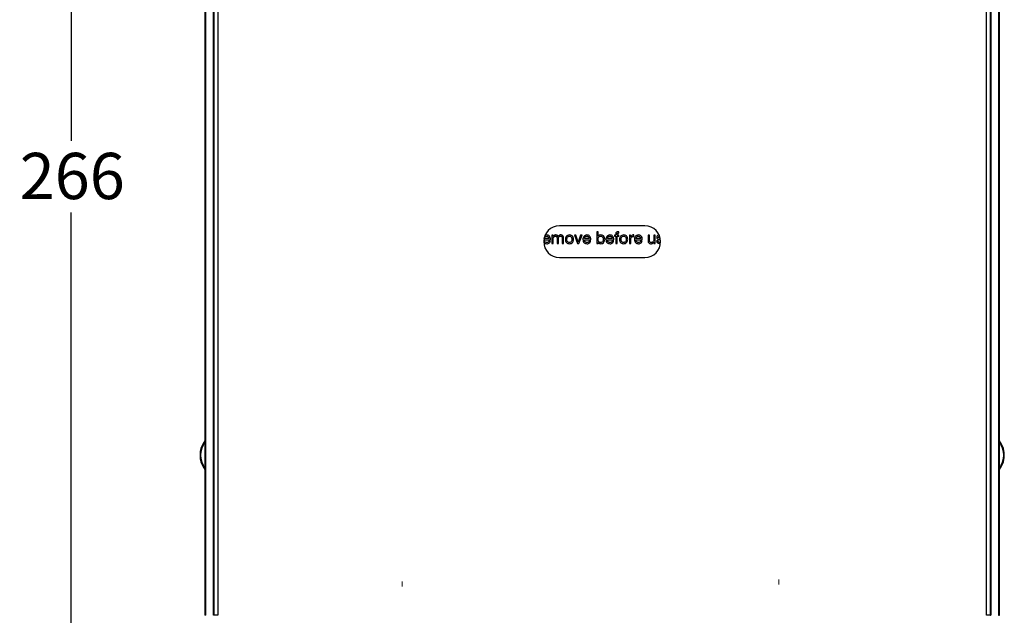
# Model space of a CAD drawing. Units: millimetres. Extents: x 3 to 290, y 8 to 201.
# Drawn here: x 24 to 109, y 92 to 143 of the extents above; entities that cross this region are included whole.
import ezdxf

# ---------------------------------------------------------------- set-up
doc = ezdxf.new("R2010")
doc.units = ezdxf.units.MM
doc.linetypes.add('CENTERX2', pattern=[20.32, 12.7, -2.54, 2.54, -2.54])
doc.layers.add('DIMENSIONS', color=7, linetype='Continuous')
doc.styles.add('SLDTEXTSTYLE0', font='TXT', dxfattribs={"width": 0.7})
doc.dimstyles.new('SLDDIMSTYLE0', dxfattribs={"dimtxt": 5.037667, "dimasz": 2.686756, "dimexe": 0, "dimexo": 0.0625, "dimgap": 1.259417, "dimtad": 0, "dimtih": 1, "dimtoh": 1, "dimdec": 0, "dimlfac": 3, "dimrnd": 1e-09, "dimzin": 12, "dimdsep": 46, "dimtxsty": 'SLDTEXTSTYLE0', "dimsah": 1, "dimcen": 0.09, "dimadec": 0, "dimazin": 3, "dimtfac": 1, "dimtdec": 0, "dimtofl": 0, "dimtmove": 0, "dimatfit": 3, "dimfxl": 0, "dimfrac": 2, "dimtolj": 1, "dimtzin": 12, "dimarcsym": 0})

# ---------------------------------------------------------------- blocks, each defined once
blk = doc.blocks.new('_D_6')
at = {"layer": 'DIMENSIONS'}
for p, q in [((46.544, 174.303), (28.815, 174.303)), ((28.815, 174.303), (28.815, 132.966)), ((28.815, 85.47), (28.815, 126.807)), ((46.544, 85.47), (28.815, 85.47))]:
    blk.add_line(p, q, dxfattribs=at)
for points in [[(28.815, 174.303), (28.04, 169.265), (29.59, 169.265)], [(28.815, 85.47), (29.59, 90.508), (28.04, 90.508)]]:
    blk.add_solid(points, dxfattribs=at)
at = {"layer": 'DIMENSIONS', "insert": (24.406, 131.923), "char_height": 3.9687, "attachment_point": 1, "style": 'SLDTEXTSTYLE0'}
blk.add_mtext('266', dxfattribs=at)

msp = doc.modelspace()

# ---------------------------------------------------------------- linework, layer by layer
at = {"color": 7, "linetype": 'Continuous', "lineweight": 25}
for p, q in [((40.294, 167.553), (40.294, 92.22)), ((40.377, 92.22), (40.377, 167.553)), ((41.044, 92.22), (41.044, 167.553)), ((41.062, 92.22), (41.062, 167.553)), ((41.077, 92.22), (41.077, 167.553)), ((41.411, 167.553), (41.411, 92.22)), ((107.344, 92.22), (107.344, 167.553)), ((107.677, 167.553), (107.677, 92.22)), ((107.693, 167.553), (107.693, 92.22)), ((107.711, 167.553), (107.711, 92.22)), ((108.377, 167.553), (108.377, 92.22)), ((108.46, 92.22), (108.46, 167.553)), ((78.044, 125.653), (70.711, 125.653)), ((73.906, 125.137), (73.906, 124.139)), ((74.023, 125.137), (73.906, 125.137)), ((74.023, 124.762), (74.023, 125.137)), ((75.815, 125.036), (75.815, 125.138)), ((69.815, 124.565), (69.4, 124.565)), ((69.4, 124.461), (69.945, 124.461)), ((69.614, 124.877), (69.507, 124.852)), ((69.933, 124.37), (69.815, 124.37)), ((70.062, 124.86), (70.062, 124.137)), ((70.172, 124.86), (70.062, 124.86)), ((70.172, 124.754), (70.172, 124.86)), ((70.179, 124.754), (70.172, 124.754)), ((70.179, 124.137), (70.179, 124.588)), ((70.504, 124.612), (70.504, 124.137)), ((70.62, 124.137), (70.62, 124.588)), ((70.945, 124.612), (70.945, 124.137)), ((71.062, 124.137), (71.062, 124.667)), ((72.124, 124.864), (71.991, 124.864)), ((71.991, 124.864), (72.26, 124.137)), ((72.327, 124.258), (72.124, 124.864)), ((72.33, 124.258), (72.327, 124.258)), ((72.528, 124.864), (72.33, 124.258)), ((72.388, 124.137), (72.653, 124.864)), ((72.653, 124.864), (72.528, 124.864)), ((73.27, 124.565), (72.854, 124.565)), ((72.854, 124.461), (73.4, 124.461)), ((73.388, 124.37), (73.27, 124.37)), ((74.023, 124.139), (74.023, 124.235)), ((75.244, 124.565), (74.828, 124.565)), ((74.828, 124.461), (75.374, 124.461)), ((75.362, 124.37), (75.244, 124.37)), ((75.543, 124.864), (75.421, 124.864)), ((75.421, 124.864), (75.421, 124.76)), ((75.421, 124.76), (75.543, 124.76)), ((75.543, 124.971), (75.543, 124.864)), ((75.543, 124.76), (75.543, 124.137)), ((75.659, 124.864), (75.659, 124.965)), ((75.8, 124.864), (75.659, 124.864)), ((75.659, 124.137), (75.659, 124.76)), ((75.659, 124.76), (75.8, 124.76)), ((75.8, 124.76), (75.8, 124.864)), ((76.711, 124.86), (76.711, 124.137)), ((76.815, 124.86), (76.711, 124.86)), ((76.815, 124.708), (76.815, 124.86)), ((76.821, 124.708), (76.815, 124.708)), ((76.828, 124.137), (76.828, 124.456)), ((77.091, 124.747), (77.091, 124.877)), ((77.685, 124.565), (77.27, 124.565)), ((77.27, 124.461), (77.815, 124.461)), ((77.803, 124.37), (77.685, 124.37)), ((78.439, 124.864), (78.322, 124.864)), ((78.322, 124.864), (78.322, 124.387)), ((78.439, 124.373), (78.439, 124.864)), ((78.919, 124.864), (78.802, 124.864)), ((78.802, 124.864), (78.802, 124.455)), ((78.802, 124.254), (78.809, 124.254)), ((78.809, 124.254), (78.815, 124.139)), ((78.919, 124.139), (78.919, 124.864)), ((79.166, 124.37), (79.049, 124.37)), ((70.062, 124.137), (70.179, 124.137)), ((70.504, 124.137), (70.62, 124.137)), ((70.945, 124.137), (71.062, 124.137)), ((72.26, 124.137), (72.388, 124.137)), ((73.906, 124.139), (74.023, 124.139)), ((75.543, 124.137), (75.659, 124.137)), ((76.711, 124.137), (76.828, 124.137)), ((78.815, 124.139), (78.919, 124.139)), ((70.711, 122.953), (78.044, 122.953)), ((40.377, 92.22), (40.294, 92.22)), ((41.062, 92.22), (41.044, 92.22)), ((41.411, 92.22), (41.077, 92.22)), ((107.677, 92.22), (107.344, 92.22)), ((107.693, 92.22), (107.711, 92.22)), ((108.377, 92.22), (108.46, 92.22))]:
    msp.add_line(p, q, dxfattribs=at)
at = {"color": 7, "linetype": 'CENTERX2', "lineweight": 18, "ltscale": 1.666667}
for p, q in [((57.211, 35.42), (57.211, 95.137)), ((89.544, 35.587), (89.544, 95.303))]:
    msp.add_line(p, q, dxfattribs=at)
at = {"color": 7, "linetype": 'Continuous', "lineweight": 25}
for centre, radius, start, end in [((70.711, 124.303), 1.35, 90, 270), ((78.044, 124.303), 1.35, 270, 90), ((41.877, 105.97), 2, 142.32226, 217.67774), ((41.877, 105.97), 1.948, 144.36485, 215.63515), ((106.877, 105.97), 2, 322.32226, 37.67774), ((106.877, 105.97), 1.948, 324.36485, 35.63515)]:
    msp.add_arc(centre, radius, start, end, dxfattribs=at)
for points, knots in [([(75.74, 125.15), (75.711, 125.148), (75.655, 125.145), (75.582, 125.104), (75.546, 125.038), (75.544, 124.994), (75.543, 124.971)], [0, 0, 0, 0, 0.28086, 0.559458, 0.779199, 1, 1, 1, 1]), ([(75.659, 124.965), (75.66, 124.978), (75.66, 125.004), (75.693, 125.043), (75.728, 125.045), (75.749, 125.046)], [0, 0, 0, 0, 0.282133, 0.559229, 1, 1, 1, 1]), ([(75.815, 125.138), (75.801, 125.142), (75.776, 125.148), (75.751, 125.149), (75.74, 125.15)], [0, 0, 0, 0, 0.55985, 1, 1, 1, 1]), ([(75.749, 125.046), (75.762, 125.045), (75.784, 125.045), (75.806, 125.039), (75.815, 125.036)], [0, 0, 0, 0, 0.560318, 1, 1, 1, 1]), ([(69.369, 124.23), (69.374, 124.221), (69.4, 124.176), (69.495, 124.134), (69.579, 124.127), (69.621, 124.124)], [0, 0, 0, 0, 0.1019253, 0.5502897, 1, 1, 1, 1]), ([(69.4, 124.565), (69.404, 124.595), (69.414, 124.656), (69.466, 124.726), (69.535, 124.767), (69.583, 124.771), (69.607, 124.773)], [0, 0, 0, 0, 0.2801674, 0.5596494, 0.7797619, 1, 1, 1, 1]), ([(69.627, 124.227), (69.592, 124.23), (69.523, 124.236), (69.442, 124.298), (69.403, 124.38), (69.401, 124.434), (69.4, 124.461)], [0, 0, 0, 0, 0.280097, 0.559066, 0.779209, 1, 1, 1, 1]), ([(69.607, 124.773), (69.637, 124.769), (69.698, 124.762), (69.766, 124.706), (69.805, 124.636), (69.812, 124.589), (69.815, 124.565)], [0, 0, 0, 0, 0.279431, 0.558891, 0.779308, 1, 1, 1, 1]), ([(69.945, 124.461), (69.943, 124.518), (69.938, 124.63), (69.866, 124.773), (69.747, 124.866), (69.658, 124.873), (69.614, 124.877)], [0, 0, 0, 0, 0.280768, 0.560295, 0.780059, 1, 1, 1, 1]), ([(69.621, 124.124), (69.662, 124.126), (69.744, 124.132), (69.846, 124.19), (69.909, 124.277), (69.925, 124.339), (69.933, 124.37)], [0, 0, 0, 0, 0.280305, 0.559582, 0.779504, 1, 1, 1, 1]), ([(69.815, 124.37), (69.808, 124.347), (69.795, 124.3), (69.728, 124.237), (69.665, 124.231), (69.627, 124.227)], [0, 0, 0, 0, 0.280927, 0.560752, 1, 1, 1, 1]), ([(70.407, 124.877), (70.382, 124.875), (70.331, 124.872), (70.245, 124.836), (70.204, 124.785), (70.179, 124.754)], [0, 0, 0, 0, 0.28077, 0.561213, 1, 1, 1, 1]), ([(70.179, 124.588), (70.184, 124.615), (70.194, 124.669), (70.244, 124.73), (70.305, 124.768), (70.348, 124.771), (70.37, 124.773)], [0, 0, 0, 0, 0.279613, 0.55935, 0.779648, 1, 1, 1, 1]), ([(70.37, 124.773), (70.385, 124.772), (70.415, 124.771), (70.457, 124.752), (70.499, 124.7), (70.502, 124.648), (70.504, 124.612)], [0, 0, 0, 0, 0.1875631, 0.3742452, 0.5609177, 1, 1, 1, 1]), ([(70.601, 124.753), (70.592, 124.775), (70.574, 124.818), (70.503, 124.867), (70.444, 124.873), (70.407, 124.877)], [0, 0, 0, 0, 0.280322, 0.559889, 1, 1, 1, 1]), ([(70.825, 124.877), (70.8, 124.875), (70.75, 124.871), (70.666, 124.835), (70.626, 124.784), (70.601, 124.753)], [0, 0, 0, 0, 0.280791, 0.56135, 1, 1, 1, 1]), ([(70.62, 124.588), (70.623, 124.616), (70.627, 124.671), (70.676, 124.736), (70.741, 124.769), (70.785, 124.772), (70.807, 124.773)], [0, 0, 0, 0, 0.280114, 0.559074, 0.779152, 1, 1, 1, 1]), ([(70.807, 124.773), (70.83, 124.772), (70.876, 124.769), (70.943, 124.71), (70.944, 124.649), (70.945, 124.612)], [0, 0, 0, 0, 0.2813109, 0.5594799, 1, 1, 1, 1]), ([(71.062, 124.667), (71.059, 124.701), (71.054, 124.769), (70.988, 124.844), (70.904, 124.873), (70.851, 124.876), (70.825, 124.877)], [0, 0, 0, 0, 0.280068, 0.55807, 0.778673, 1, 1, 1, 1]), ([(71.569, 124.877), (71.514, 124.871), (71.405, 124.86), (71.284, 124.756), (71.226, 124.627), (71.221, 124.541), (71.218, 124.499)], [0, 0, 0, 0, 0.279703, 0.55861, 0.779043, 1, 1, 1, 1]), ([(71.218, 124.499), (71.222, 124.444), (71.231, 124.336), (71.317, 124.205), (71.441, 124.133), (71.526, 124.127), (71.569, 124.124)], [0, 0, 0, 0, 0.280439, 0.559448, 0.779503, 1, 1, 1, 1]), ([(71.348, 124.5), (71.35, 124.536), (71.355, 124.61), (71.404, 124.703), (71.482, 124.763), (71.54, 124.77), (71.569, 124.773)], [0, 0, 0, 0, 0.280746, 0.560349, 0.780154, 1, 1, 1, 1]), ([(71.569, 124.227), (71.532, 124.233), (71.458, 124.244), (71.363, 124.346), (71.353, 124.441), (71.348, 124.5)], [0, 0, 0, 0, 0.2799535, 0.5600746, 1, 1, 1, 1]), ([(71.919, 124.499), (71.915, 124.553), (71.906, 124.662), (71.82, 124.794), (71.697, 124.867), (71.611, 124.874), (71.569, 124.877)], [0, 0, 0, 0, 0.280453, 0.559476, 0.779551, 1, 1, 1, 1]), ([(71.569, 124.773), (71.605, 124.767), (71.679, 124.756), (71.774, 124.653), (71.783, 124.558), (71.789, 124.5)], [0, 0, 0, 0, 0.27992, 0.560024, 1, 1, 1, 1]), ([(71.789, 124.5), (71.787, 124.463), (71.782, 124.389), (71.733, 124.296), (71.655, 124.238), (71.597, 124.231), (71.569, 124.227)], [0, 0, 0, 0, 0.280747, 0.560279, 0.780135, 1, 1, 1, 1]), ([(71.569, 124.124), (71.623, 124.129), (71.732, 124.139), (71.853, 124.243), (71.911, 124.371), (71.916, 124.456), (71.919, 124.499)], [0, 0, 0, 0, 0.279802, 0.558673, 0.779074, 1, 1, 1, 1]), ([(73.068, 124.877), (73.015, 124.87), (72.908, 124.857), (72.794, 124.752), (72.733, 124.627), (72.727, 124.544), (72.724, 124.502)], [0, 0, 0, 0, 0.279394, 0.558671, 0.779182, 1, 1, 1, 1]), ([(72.724, 124.502), (72.729, 124.447), (72.739, 124.339), (72.822, 124.204), (72.947, 124.132), (73.033, 124.126), (73.076, 124.124)], [0, 0, 0, 0, 0.280811, 0.55959, 0.779465, 1, 1, 1, 1]), ([(72.854, 124.565), (72.859, 124.595), (72.869, 124.656), (72.921, 124.726), (72.99, 124.767), (73.037, 124.771), (73.061, 124.773)], [0, 0, 0, 0, 0.280167, 0.55965, 0.779761, 1, 1, 1, 1]), ([(73.081, 124.227), (73.046, 124.23), (72.977, 124.236), (72.897, 124.298), (72.858, 124.38), (72.855, 124.434), (72.854, 124.461)], [0, 0, 0, 0, 0.280097, 0.559067, 0.779209, 1, 1, 1, 1]), ([(73.061, 124.773), (73.092, 124.769), (73.153, 124.762), (73.221, 124.706), (73.259, 124.636), (73.266, 124.589), (73.27, 124.565)], [0, 0, 0, 0, 0.27943, 0.558891, 0.779308, 1, 1, 1, 1]), ([(73.4, 124.461), (73.397, 124.518), (73.393, 124.63), (73.32, 124.773), (73.202, 124.866), (73.113, 124.873), (73.068, 124.877)], [0, 0, 0, 0, 0.280768, 0.560294, 0.780059, 1, 1, 1, 1]), ([(73.076, 124.124), (73.117, 124.126), (73.198, 124.132), (73.3, 124.19), (73.364, 124.277), (73.38, 124.339), (73.388, 124.37)], [0, 0, 0, 0, 0.280305, 0.559581, 0.779504, 1, 1, 1, 1]), ([(73.27, 124.37), (73.263, 124.347), (73.249, 124.3), (73.183, 124.237), (73.12, 124.231), (73.081, 124.227)], [0, 0, 0, 0, 0.2809267, 0.5607522, 1, 1, 1, 1]), ([(74.257, 124.877), (74.205, 124.872), (74.133, 124.866), (74.055, 124.814), (74.034, 124.779), (74.023, 124.762)], [0, 0, 0, 0, 0.5589769, 0.7794776, 1, 1, 1, 1]), ([(74.023, 124.501), (74.025, 124.538), (74.03, 124.611), (74.077, 124.705), (74.155, 124.765), (74.213, 124.77), (74.242, 124.773)], [0, 0, 0, 0, 0.28101, 0.560411, 0.780083, 1, 1, 1, 1]), ([(74.249, 124.227), (74.212, 124.232), (74.136, 124.24), (74.037, 124.344), (74.028, 124.441), (74.023, 124.501)], [0, 0, 0, 0, 0.280156, 0.55988, 1, 1, 1, 1]), ([(74.023, 124.235), (74.039, 124.215), (74.071, 124.175), (74.155, 124.134), (74.22, 124.128), (74.26, 124.124)], [0, 0, 0, 0, 0.2794905, 0.559939, 1, 1, 1, 1]), ([(74.242, 124.773), (74.279, 124.768), (74.352, 124.759), (74.448, 124.658), (74.458, 124.564), (74.465, 124.507)], [0, 0, 0, 0, 0.280054, 0.55996, 1, 1, 1, 1]), ([(74.465, 124.507), (74.463, 124.469), (74.458, 124.395), (74.416, 124.297), (74.338, 124.235), (74.279, 124.23), (74.249, 124.227)], [0, 0, 0, 0, 0.281168, 0.560642, 0.780106, 1, 1, 1, 1]), ([(74.594, 124.497), (74.59, 124.551), (74.581, 124.657), (74.502, 124.789), (74.383, 124.867), (74.299, 124.874), (74.257, 124.877)], [0, 0, 0, 0, 0.2804979, 0.5598243, 0.779703, 1, 1, 1, 1]), ([(74.26, 124.124), (74.313, 124.129), (74.42, 124.14), (74.534, 124.246), (74.587, 124.373), (74.592, 124.456), (74.594, 124.497)], [0, 0, 0, 0, 0.279642, 0.558387, 0.778946, 1, 1, 1, 1]), ([(75.042, 124.877), (74.989, 124.87), (74.882, 124.857), (74.768, 124.752), (74.707, 124.627), (74.701, 124.544), (74.698, 124.502)], [0, 0, 0, 0, 0.2793946, 0.5586715, 0.7791818, 1, 1, 1, 1]), ([(74.698, 124.502), (74.703, 124.447), (74.713, 124.339), (74.796, 124.204), (74.921, 124.132), (75.007, 124.126), (75.05, 124.124)], [0, 0, 0, 0, 0.2808114, 0.5595899, 0.7794647, 1, 1, 1, 1]), ([(74.828, 124.565), (74.833, 124.595), (74.843, 124.656), (74.895, 124.726), (74.964, 124.767), (75.012, 124.771), (75.035, 124.773)], [0, 0, 0, 0, 0.2801673, 0.5596494, 0.7797611, 1, 1, 1, 1]), ([(75.055, 124.227), (75.02, 124.23), (74.951, 124.236), (74.871, 124.298), (74.832, 124.38), (74.829, 124.434), (74.828, 124.461)], [0, 0, 0, 0, 0.2800965, 0.5590665, 0.7792091, 1, 1, 1, 1]), ([(75.035, 124.773), (75.066, 124.769), (75.127, 124.762), (75.195, 124.706), (75.233, 124.636), (75.24, 124.589), (75.244, 124.565)], [0, 0, 0, 0, 0.27943, 0.558891, 0.779307, 1, 1, 1, 1]), ([(75.374, 124.461), (75.371, 124.518), (75.367, 124.63), (75.294, 124.773), (75.176, 124.866), (75.087, 124.873), (75.042, 124.877)], [0, 0, 0, 0, 0.280768, 0.560294, 0.780059, 1, 1, 1, 1]), ([(75.05, 124.124), (75.091, 124.126), (75.172, 124.132), (75.274, 124.19), (75.338, 124.277), (75.354, 124.339), (75.362, 124.37)], [0, 0, 0, 0, 0.280305, 0.559581, 0.779504, 1, 1, 1, 1]), ([(75.244, 124.37), (75.237, 124.347), (75.223, 124.3), (75.157, 124.237), (75.094, 124.231), (75.055, 124.227)], [0, 0, 0, 0, 0.2809267, 0.5607522, 1, 1, 1, 1]), ([(76.218, 124.877), (76.163, 124.871), (76.054, 124.86), (75.933, 124.756), (75.876, 124.627), (75.87, 124.541), (75.867, 124.499)], [0, 0, 0, 0, 0.279703, 0.55861, 0.779043, 1, 1, 1, 1]), ([(75.867, 124.499), (75.871, 124.444), (75.88, 124.336), (75.966, 124.205), (76.09, 124.133), (76.175, 124.127), (76.218, 124.124)], [0, 0, 0, 0, 0.280439, 0.559448, 0.779503, 1, 1, 1, 1]), ([(75.997, 124.5), (75.999, 124.536), (76.004, 124.61), (76.053, 124.703), (76.131, 124.763), (76.189, 124.77), (76.218, 124.773)], [0, 0, 0, 0, 0.280745, 0.560349, 0.780153, 1, 1, 1, 1]), ([(76.218, 124.227), (76.181, 124.233), (76.108, 124.244), (76.012, 124.346), (76.003, 124.441), (75.997, 124.5)], [0, 0, 0, 0, 0.279954, 0.560075, 1, 1, 1, 1]), ([(76.569, 124.499), (76.564, 124.553), (76.556, 124.662), (76.469, 124.794), (76.346, 124.867), (76.261, 124.874), (76.218, 124.877)], [0, 0, 0, 0, 0.280453, 0.559476, 0.779551, 1, 1, 1, 1]), ([(76.218, 124.773), (76.255, 124.767), (76.328, 124.756), (76.423, 124.653), (76.433, 124.558), (76.439, 124.5)], [0, 0, 0, 0, 0.27992, 0.560024, 1, 1, 1, 1]), ([(76.439, 124.5), (76.436, 124.463), (76.432, 124.389), (76.383, 124.296), (76.304, 124.238), (76.247, 124.231), (76.218, 124.227)], [0, 0, 0, 0, 0.280747, 0.560279, 0.780136, 1, 1, 1, 1]), ([(76.218, 124.124), (76.272, 124.129), (76.381, 124.139), (76.502, 124.243), (76.56, 124.371), (76.566, 124.456), (76.569, 124.499)], [0, 0, 0, 0, 0.279801, 0.558672, 0.779074, 1, 1, 1, 1]), ([(77.091, 124.877), (77.059, 124.876), (76.995, 124.874), (76.891, 124.82), (76.847, 124.75), (76.821, 124.708)], [0, 0, 0, 0, 0.280689, 0.560312, 1, 1, 1, 1]), ([(76.828, 124.456), (76.83, 124.498), (76.833, 124.582), (76.89, 124.692), (76.991, 124.742), (77.058, 124.745), (77.091, 124.747)], [0, 0, 0, 0, 0.281146, 0.559398, 0.779074, 1, 1, 1, 1]), ([(77.484, 124.877), (77.431, 124.87), (77.324, 124.857), (77.209, 124.752), (77.149, 124.627), (77.143, 124.544), (77.14, 124.502)], [0, 0, 0, 0, 0.279395, 0.558672, 0.779182, 1, 1, 1, 1]), ([(77.14, 124.502), (77.145, 124.447), (77.155, 124.339), (77.238, 124.204), (77.363, 124.132), (77.448, 124.126), (77.491, 124.124)], [0, 0, 0, 0, 0.280811, 0.55959, 0.779465, 1, 1, 1, 1]), ([(77.27, 124.565), (77.275, 124.595), (77.284, 124.656), (77.336, 124.726), (77.405, 124.767), (77.453, 124.771), (77.477, 124.773)], [0, 0, 0, 0, 0.280167, 0.559649, 0.779761, 1, 1, 1, 1]), ([(77.497, 124.227), (77.462, 124.23), (77.393, 124.236), (77.313, 124.298), (77.273, 124.38), (77.271, 124.434), (77.27, 124.461)], [0, 0, 0, 0, 0.280097, 0.559066, 0.779209, 1, 1, 1, 1]), ([(77.477, 124.773), (77.507, 124.769), (77.568, 124.762), (77.637, 124.706), (77.675, 124.636), (77.682, 124.589), (77.685, 124.565)], [0, 0, 0, 0, 0.279431, 0.558891, 0.779308, 1, 1, 1, 1]), ([(77.815, 124.461), (77.813, 124.518), (77.809, 124.63), (77.736, 124.773), (77.617, 124.866), (77.528, 124.873), (77.484, 124.877)], [0, 0, 0, 0, 0.280768, 0.560295, 0.780059, 1, 1, 1, 1]), ([(77.491, 124.124), (77.532, 124.126), (77.614, 124.132), (77.716, 124.19), (77.779, 124.277), (77.795, 124.339), (77.803, 124.37)], [0, 0, 0, 0, 0.280305, 0.559581, 0.779504, 1, 1, 1, 1]), ([(77.685, 124.37), (77.679, 124.347), (77.665, 124.3), (77.599, 124.237), (77.535, 124.231), (77.497, 124.227)], [0, 0, 0, 0, 0.280927, 0.560752, 1, 1, 1, 1]), ([(78.322, 124.387), (78.323, 124.348), (78.326, 124.27), (78.384, 124.172), (78.477, 124.127), (78.538, 124.125), (78.569, 124.124)], [0, 0, 0, 0, 0.281251, 0.559059, 0.778949, 1, 1, 1, 1]), ([(78.587, 124.227), (78.564, 124.229), (78.52, 124.232), (78.469, 124.27), (78.442, 124.321), (78.44, 124.356), (78.439, 124.373)], [0, 0, 0, 0, 0.28037, 0.559143, 0.779258, 1, 1, 1, 1]), ([(78.569, 124.124), (78.595, 124.125), (78.648, 124.128), (78.738, 124.164), (78.778, 124.22), (78.802, 124.254)], [0, 0, 0, 0, 0.281094, 0.561657, 1, 1, 1, 1]), ([(78.802, 124.455), (78.8, 124.421), (78.795, 124.355), (78.742, 124.274), (78.665, 124.232), (78.613, 124.229), (78.587, 124.227)], [0, 0, 0, 0, 0.28044, 0.559401, 0.779317, 1, 1, 1, 1]), ([(79.049, 124.37), (79.055, 124.328), (79.066, 124.244), (79.185, 124.136), (79.293, 124.128), (79.36, 124.124)], [0, 0, 0, 0, 0.280446, 0.559586, 1, 1, 1, 1]), ([(79.27, 124.868), (79.256, 124.867), (79.207, 124.862), (79.136, 124.827), (79.072, 124.757), (79.065, 124.7), (79.062, 124.672)], [0, 0, 0, 0, 0.1320636, 0.469944, 0.7351241, 1, 1, 1, 1]), ([(79.062, 124.672), (79.064, 124.645), (79.068, 124.59), (79.148, 124.509), (79.257, 124.478), (79.338, 124.46), (79.368, 124.453)], [0, 0, 0, 0, 0.194245, 0.387974, 0.77649, 1, 1, 1, 1]), ([(79.364, 124.227), (79.339, 124.229), (79.287, 124.231), (79.219, 124.258), (79.174, 124.31), (79.168, 124.35), (79.166, 124.37)], [0, 0, 0, 0, 0.281127, 0.561024, 0.780288, 1, 1, 1, 1]), ([(79.192, 124.681), (79.192, 124.689), (79.193, 124.706), (79.211, 124.736), (79.246, 124.76), (79.279, 124.763), (79.295, 124.764)], [0, 0, 0, 0, 0.1707328, 0.3410667, 0.6809444, 1, 1, 1, 1]), ([(79.339, 124.577), (79.323, 124.581), (79.283, 124.589), (79.235, 124.61), (79.197, 124.644), (79.194, 124.669), (79.192, 124.681)], [0, 0, 0, 0, 0.254033, 0.627778, 0.814158, 1, 1, 1, 1]), ([(40.294, 107.132), (40.197, 107.004), (39.939, 106.667), (39.839, 105.97), (39.939, 105.272), (40.197, 104.936), (40.294, 104.808)], [0, 0, 0, 0, 0.189608, 0.5, 0.810392, 1, 1, 1, 1]), ([(108.46, 104.808), (108.558, 104.936), (108.815, 105.272), (108.916, 105.97), (108.815, 106.667), (108.558, 107.004), (108.46, 107.132)], [0, 0, 0, 0, 0.189608, 0.5, 0.810392, 1, 1, 1, 1])]:
    msp.add_open_spline(points, degree=3, knots=knots, dxfattribs=at)

# ---------------------------------------------------------------- dimensions: what is measured, and where the dimension line sits
at = {"layer": 'DIMENSIONS'}
dim = msp.add_linear_dim(base=(28.815, 85.47), p1=(47.044, 174.303), p2=(47.044, 85.47), angle=90, dimstyle='SLDDIMSTYLE0', dxfattribs=at)
dim.commit()
dim.dimension.update_dxf_attribs({"geometry": '_D_6', "text_midpoint": (28.815, 129.887), "dimtype": 160})

doc.saveas('drawing.dxf')
